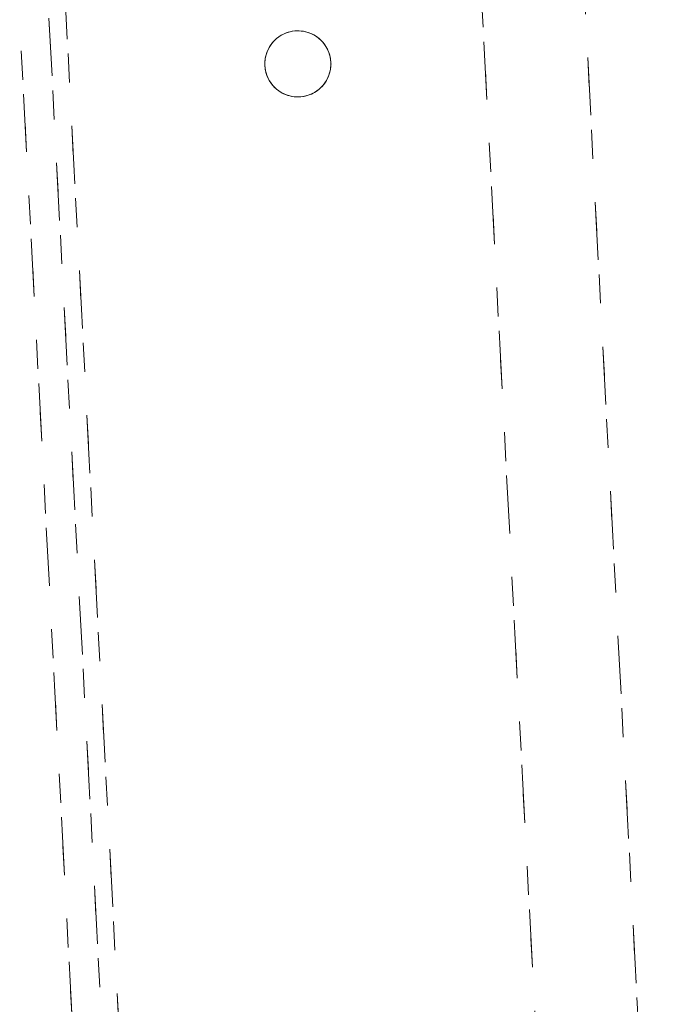
# Model space of a CAD drawing. Units: millimetres. Extents: x 96144 to 117144, y 47608 to 77308.
# Drawn here: x 101238 to 101282, y 63820 to 63888 of the extents above; entities that cross this region are included whole.
import ezdxf

# ---------------------------------------------------------------- set-up
doc = ezdxf.new("R2010")
doc.units = ezdxf.units.MM
doc.linetypes.add('DASHED', pattern=[5, 2, -3])
doc.linetypes.add('DASHED2', pattern=[10, 4, -6])
doc.layers.add('3-0通芯', color=7, linetype='Continuous', lineweight=0)

msp = doc.modelspace()

# ---------------------------------------------------------------- linework, layer by layer
at = {"layer": '3-0通芯', "color": 7, "linetype": 'DASHED', "lineweight": 0}
for p, q in [((101275.6555, 63914.85821), (101282.4505, 63785.20721)), ((101275.6555, 63914.85821), (101282.4505, 63785.20721)), ((101275.6555, 63914.85821), (101282.4505, 63785.20721)), ((101275.6555, 63914.85821), (101282.4505, 63785.20721)), ((101274.9775, 63792.11321), (101268.9445, 63907.20821)), ((101274.9775, 63792.11321), (101268.9445, 63907.20821)), ((101274.9775, 63792.11321), (101268.9445, 63907.20821)), ((101274.9775, 63792.11321), (101268.9445, 63907.20821)), ((101241.0655, 63890.15621), (101245.4665, 63806.15921)), ((101241.0655, 63890.15621), (101245.4665, 63806.15921)), ((101241.0655, 63890.15621), (101245.4665, 63806.15921)), ((101241.0655, 63890.15621), (101245.4665, 63806.15921)), ((101242.1305, 63808.46921), (101237.9875, 63887.50721)), ((101242.1305, 63808.46921), (101237.9875, 63887.50721)), ((101242.1305, 63808.46921), (101237.9875, 63887.50721)), ((101242.1305, 63808.46921), (101237.9875, 63887.50721)), ((101240.0125, 63887.61521), (101244.1555, 63808.57721)), ((101240.0125, 63887.61521), (101244.1555, 63808.57721)), ((101240.0125, 63887.61521), (101244.1555, 63808.57721)), ((101240.0125, 63887.61521), (101244.1555, 63808.57721))]:
    msp.add_line(p, q, dxfattribs=at)
at = {"layer": '3-0通芯', "color": 7, "linetype": 'DASHED2', "lineweight": 0}
for p, q in [((101275.6555, 63914.85821), (101282.4505, 63785.20721)), ((101275.6555, 63914.85821), (101282.4505, 63785.20721)), ((101274.9775, 63792.11321), (101268.9445, 63907.20821)), ((101274.9775, 63792.11321), (101268.9445, 63907.20821)), ((101241.0655, 63890.15621), (101245.4665, 63806.15921)), ((101241.0655, 63890.15621), (101245.4665, 63806.15921)), ((101242.1305, 63808.46921), (101237.9875, 63887.50721)), ((101242.1305, 63808.46921), (101237.9875, 63887.50721)), ((101240.0125, 63887.61521), (101244.1555, 63808.57721)), ((101240.0125, 63887.61521), (101244.1555, 63808.57721)), ((101256.80606, 63886.70453), (101256.42167, 63886.60153)), ((101256.80606, 63886.70453), (101256.42167, 63886.60153)), ((101257.2025, 63886.73921), (101256.80606, 63886.70453)), ((101257.2025, 63886.73921), (101256.80606, 63886.70453)), ((101257.59894, 63886.70453), (101257.2025, 63886.73921)), ((101257.59894, 63886.70453), (101257.2025, 63886.73921)), ((101257.98334, 63886.60153), (101257.59894, 63886.70453)), ((101257.98334, 63886.60153), (101257.59894, 63886.70453)), ((101255.45362, 63885.92369), (101255.22537, 63885.59771)), ((101255.45362, 63885.92369), (101255.22537, 63885.59771)), ((101255.73502, 63886.20509), (101255.45362, 63885.92369)), ((101255.73502, 63886.20509), (101255.45362, 63885.92369)), ((101256.061, 63886.43335), (101255.73502, 63886.20509)), ((101256.061, 63886.43335), (101255.73502, 63886.20509)), ((101256.42167, 63886.60153), (101256.061, 63886.43335)), ((101256.42167, 63886.60153), (101256.061, 63886.43335)), ((101258.344, 63886.43335), (101257.98334, 63886.60153)), ((101258.344, 63886.43335), (101257.98334, 63886.60153)), ((101258.66999, 63886.20509), (101258.344, 63886.43335)), ((101258.66999, 63886.20509), (101258.344, 63886.43335)), ((101258.95138, 63885.92369), (101258.66999, 63886.20509)), ((101258.95138, 63885.92369), (101258.66999, 63886.20509)), ((101259.17964, 63885.59771), (101258.95138, 63885.92369)), ((101259.17964, 63885.59771), (101258.95138, 63885.92369)), ((101255.22537, 63885.59771), (101255.05719, 63885.23704)), ((101255.22537, 63885.59771), (101255.05719, 63885.23704)), ((101259.34782, 63885.23704), (101259.17964, 63885.59771)), ((101259.34782, 63885.23704), (101259.17964, 63885.59771)), ((101254.95419, 63884.85265), (101254.9195, 63884.45621)), ((101254.95419, 63884.85265), (101254.9195, 63884.45621)), ((101255.05719, 63885.23704), (101254.95419, 63884.85265)), ((101255.05719, 63885.23704), (101254.95419, 63884.85265)), ((101259.45082, 63884.85265), (101259.34782, 63885.23704)), ((101259.45082, 63884.85265), (101259.34782, 63885.23704)), ((101259.4855, 63884.45621), (101259.45082, 63884.85265)), ((101259.4855, 63884.45621), (101259.45082, 63884.85265)), ((101254.9195, 63884.45621), (101254.95419, 63884.05977)), ((101254.9195, 63884.45621), (101254.95419, 63884.05977)), ((101254.95419, 63884.05977), (101255.05719, 63883.67538)), ((101254.95419, 63884.05977), (101255.05719, 63883.67538)), ((101259.34782, 63883.67538), (101259.45082, 63884.05977)), ((101259.34782, 63883.67538), (101259.45082, 63884.05977)), ((101259.45082, 63884.05977), (101259.4855, 63884.45621)), ((101259.45082, 63884.05977), (101259.4855, 63884.45621)), ((101255.05719, 63883.67538), (101255.22537, 63883.31471)), ((101255.05719, 63883.67538), (101255.22537, 63883.31471)), ((101255.22537, 63883.31471), (101255.45362, 63882.98873)), ((101255.22537, 63883.31471), (101255.45362, 63882.98873)), ((101258.95138, 63882.98873), (101259.17964, 63883.31471)), ((101258.95138, 63882.98873), (101259.17964, 63883.31471)), ((101259.17964, 63883.31471), (101259.34782, 63883.67538)), ((101259.17964, 63883.31471), (101259.34782, 63883.67538)), ((101255.45362, 63882.98873), (101255.73502, 63882.70733)), ((101255.45362, 63882.98873), (101255.73502, 63882.70733)), ((101255.73502, 63882.70733), (101256.061, 63882.47907)), ((101255.73502, 63882.70733), (101256.061, 63882.47907)), ((101258.344, 63882.47907), (101258.66999, 63882.70733)), ((101258.344, 63882.47907), (101258.66999, 63882.70733)), ((101258.66999, 63882.70733), (101258.95138, 63882.98873)), ((101258.66999, 63882.70733), (101258.95138, 63882.98873)), ((101256.061, 63882.47907), (101256.42167, 63882.31089)), ((101256.061, 63882.47907), (101256.42167, 63882.31089)), ((101256.42167, 63882.31089), (101256.80606, 63882.20789)), ((101256.42167, 63882.31089), (101256.80606, 63882.20789)), ((101256.80606, 63882.20789), (101257.2025, 63882.17321)), ((101256.80606, 63882.20789), (101257.2025, 63882.17321)), ((101257.2025, 63882.17321), (101257.59894, 63882.20789)), ((101257.2025, 63882.17321), (101257.59894, 63882.20789)), ((101257.59894, 63882.20789), (101257.98334, 63882.31089)), ((101257.59894, 63882.20789), (101257.98334, 63882.31089)), ((101257.98334, 63882.31089), (101258.344, 63882.47907)), ((101257.98334, 63882.31089), (101258.344, 63882.47907))]:
    msp.add_line(p, q, dxfattribs=at)
at = {"layer": '3-0通芯', "color": 7, "linetype": 'DASHED', "lineweight": 0}
msp.add_lwpolyline([(101259.4855, 63884.45621), (101259.48043, 63884.6083), (101259.46524, 63884.75971), (101259.44, 63884.90977), (101259.40481, 63885.05782), (101259.35984, 63885.2032), (101259.30529, 63885.34525), (101259.24139, 63885.48336), (101259.16843, 63885.6169), (101259.08674, 63885.74529), (101258.99668, 63885.86795), (101258.89865, 63885.98434), (101258.79308, 63886.09393), (101258.68045, 63886.19626), (101258.56125, 63886.29085), (101258.43601, 63886.37729), (101258.3053, 63886.45519), (101258.16968, 63886.52422), (101258.02977, 63886.58406), (101257.88618, 63886.63444), (101257.73955, 63886.67514), (101257.59054, 63886.70599), (101257.4398, 63886.72684), (101257.28801, 63886.73761), (101257.13584, 63886.73824), (101256.98397, 63886.72873), (101256.83306, 63886.70912), (101256.6838, 63886.6795), (101256.53684, 63886.64001), (101256.39284, 63886.59082), (101256.25244, 63886.53214), (101256.11626, 63886.46423), (101255.9849, 63886.38741), (101255.85896, 63886.30201), (101255.73898, 63886.2084), (101255.6255, 63886.10702), (101255.51903, 63885.99829), (101255.42004, 63885.88272), (101255.32897, 63885.76081), (101255.24623, 63885.6331), (101255.17217, 63885.50016), (101255.10714, 63885.36259), (101255.05141, 63885.22099), (101255.00524, 63885.07599), (101254.96883, 63884.92824), (101254.94235, 63884.77839), (101254.92591, 63884.62711), (101254.91958, 63884.47507), (101254.9234, 63884.32294), (101254.93734, 63884.17141), (101254.96134, 63884.02114), (101254.9953, 63883.87281), (101255.03907, 63883.72707), (101255.09245, 63883.58457), (101255.1552, 63883.44594), (101255.22705, 63883.31179), (101255.30768, 63883.18274), (101255.39672, 63883.05934), (101255.49379, 63882.94215), (101255.59845, 63882.83168), (101255.71023, 63882.72843), (101255.82865, 63882.63286), (101255.95317, 63882.54539), (101256.08324, 63882.4664), (101256.21828, 63882.39626), (101256.35769, 63882.33527), (101256.50086, 63882.2837), (101256.64715, 63882.24179), (101256.7959, 63882.20971), (101256.94646, 63882.18761), (101257.09816, 63882.1756), (101257.25032, 63882.17371), (101257.40226, 63882.18197), (101257.55332, 63882.20033), (101257.70283, 63882.22871), (101257.8501, 63882.26699), (101257.99451, 63882.31499), (101258.13539, 63882.37251), (101258.27213, 63882.43928), (101258.40411, 63882.51502), (101258.53076, 63882.59938), (101258.65151, 63882.69199), (101258.76582, 63882.79244), (101258.87318, 63882.90028), (101258.97312, 63883.01503), (101259.06519, 63883.13618), (101259.14899, 63883.2632), (101259.22414, 63883.39552), (101259.29031, 63883.53256), (101259.34721, 63883.67369), (101259.39457, 63883.8183), (101259.4322, 63883.96575), (101259.45992, 63884.11538), (101259.47761, 63884.26652), (101259.48519, 63884.4185), (101259.4855, 63884.45621)], dxfattribs=at)
msp.add_lwpolyline([(101259.4855, 63884.45621), (101259.48043, 63884.6083), (101259.46524, 63884.75971), (101259.44, 63884.90977), (101259.40481, 63885.05782), (101259.35984, 63885.2032), (101259.30529, 63885.34525), (101259.24139, 63885.48336), (101259.16843, 63885.6169), (101259.08674, 63885.74529), (101258.99668, 63885.86795), (101258.89865, 63885.98434), (101258.79308, 63886.09393), (101258.68045, 63886.19626), (101258.56125, 63886.29085), (101258.43601, 63886.37729), (101258.3053, 63886.45519), (101258.16968, 63886.52422), (101258.02977, 63886.58406), (101257.88618, 63886.63444), (101257.73955, 63886.67514), (101257.59054, 63886.70599), (101257.4398, 63886.72684), (101257.28801, 63886.73761), (101257.13584, 63886.73824), (101256.98397, 63886.72873), (101256.83306, 63886.70912), (101256.6838, 63886.6795), (101256.53684, 63886.64001), (101256.39284, 63886.59082), (101256.25244, 63886.53214), (101256.11626, 63886.46423), (101255.9849, 63886.38741), (101255.85896, 63886.30201), (101255.73898, 63886.2084), (101255.6255, 63886.10702), (101255.51903, 63885.99829), (101255.42004, 63885.88272), (101255.32897, 63885.76081), (101255.24623, 63885.6331), (101255.17217, 63885.50016), (101255.10714, 63885.36259), (101255.05141, 63885.22099), (101255.00524, 63885.07599), (101254.96883, 63884.92824), (101254.94235, 63884.77839), (101254.92591, 63884.62711), (101254.91958, 63884.47507), (101254.9234, 63884.32294), (101254.93734, 63884.17141), (101254.96134, 63884.02114), (101254.9953, 63883.87281), (101255.03907, 63883.72707), (101255.09245, 63883.58457), (101255.1552, 63883.44594), (101255.22705, 63883.31179), (101255.30768, 63883.18274), (101255.39672, 63883.05934), (101255.49379, 63882.94215), (101255.59845, 63882.83168), (101255.71023, 63882.72843), (101255.82865, 63882.63286), (101255.95317, 63882.54539), (101256.08324, 63882.4664), (101256.21828, 63882.39626), (101256.35769, 63882.33527), (101256.50086, 63882.2837), (101256.64715, 63882.24179), (101256.7959, 63882.20971), (101256.94646, 63882.18761), (101257.09816, 63882.1756), (101257.25032, 63882.17371), (101257.40226, 63882.18197), (101257.55332, 63882.20033), (101257.70283, 63882.22871), (101257.8501, 63882.26699), (101257.99451, 63882.31499), (101258.13539, 63882.37251), (101258.27213, 63882.43928), (101258.40411, 63882.51502), (101258.53076, 63882.59938), (101258.65151, 63882.69199), (101258.76582, 63882.79244), (101258.87318, 63882.90028), (101258.97312, 63883.01503), (101259.06519, 63883.13618), (101259.14899, 63883.2632), (101259.22414, 63883.39552), (101259.29031, 63883.53256), (101259.34721, 63883.67369), (101259.39457, 63883.8183), (101259.4322, 63883.96575), (101259.45992, 63884.11538), (101259.47761, 63884.26652), (101259.48519, 63884.4185), (101259.4855, 63884.45621)], dxfattribs=at)
msp.add_lwpolyline([(101259.4855, 63884.45621), (101259.48043, 63884.6083), (101259.46524, 63884.75971), (101259.44, 63884.90977), (101259.40481, 63885.05782), (101259.35984, 63885.2032), (101259.30529, 63885.34525), (101259.24139, 63885.48336), (101259.16843, 63885.6169), (101259.08674, 63885.74529), (101258.99668, 63885.86795), (101258.89865, 63885.98434), (101258.79308, 63886.09393), (101258.68045, 63886.19626), (101258.56125, 63886.29085), (101258.43601, 63886.37729), (101258.3053, 63886.45519), (101258.16968, 63886.52422), (101258.02977, 63886.58406), (101257.88618, 63886.63444), (101257.73955, 63886.67514), (101257.59054, 63886.70599), (101257.4398, 63886.72684), (101257.28801, 63886.73761), (101257.13584, 63886.73824), (101256.98397, 63886.72873), (101256.83306, 63886.70912), (101256.6838, 63886.6795), (101256.53684, 63886.64001), (101256.39284, 63886.59082), (101256.25244, 63886.53214), (101256.11626, 63886.46423), (101255.9849, 63886.38741), (101255.85896, 63886.30201), (101255.73898, 63886.2084), (101255.6255, 63886.10702), (101255.51903, 63885.99829), (101255.42004, 63885.88272), (101255.32897, 63885.76081), (101255.24623, 63885.6331), (101255.17217, 63885.50016), (101255.10714, 63885.36259), (101255.05141, 63885.22099), (101255.00524, 63885.07599), (101254.96883, 63884.92824), (101254.94235, 63884.77839), (101254.92591, 63884.62711), (101254.91958, 63884.47507), (101254.9234, 63884.32294), (101254.93734, 63884.17141), (101254.96134, 63884.02114), (101254.9953, 63883.87281), (101255.03907, 63883.72707), (101255.09245, 63883.58457), (101255.1552, 63883.44594), (101255.22705, 63883.31179), (101255.30768, 63883.18274), (101255.39672, 63883.05934), (101255.49379, 63882.94215), (101255.59845, 63882.83168), (101255.71023, 63882.72843), (101255.82865, 63882.63286), (101255.95317, 63882.54539), (101256.08324, 63882.4664), (101256.21828, 63882.39626), (101256.35769, 63882.33527), (101256.50086, 63882.2837), (101256.64715, 63882.24179), (101256.7959, 63882.20971), (101256.94646, 63882.18761), (101257.09816, 63882.1756), (101257.25032, 63882.17371), (101257.40226, 63882.18197), (101257.55332, 63882.20033), (101257.70283, 63882.22871), (101257.8501, 63882.26699), (101257.99451, 63882.31499), (101258.13539, 63882.37251), (101258.27213, 63882.43928), (101258.40411, 63882.51502), (101258.53076, 63882.59938), (101258.65151, 63882.69199), (101258.76582, 63882.79244), (101258.87318, 63882.90028), (101258.97312, 63883.01503), (101259.06519, 63883.13618), (101259.14899, 63883.2632), (101259.22414, 63883.39552), (101259.29031, 63883.53256), (101259.34721, 63883.67369), (101259.39457, 63883.8183), (101259.4322, 63883.96575), (101259.45992, 63884.11538), (101259.47761, 63884.26652), (101259.48519, 63884.4185), (101259.4855, 63884.45621)], dxfattribs=at)
msp.add_lwpolyline([(101259.4855, 63884.45621), (101259.48043, 63884.6083), (101259.46524, 63884.75971), (101259.44, 63884.90977), (101259.40481, 63885.05782), (101259.35984, 63885.2032), (101259.30529, 63885.34525), (101259.24139, 63885.48336), (101259.16843, 63885.6169), (101259.08674, 63885.74529), (101258.99668, 63885.86795), (101258.89865, 63885.98434), (101258.79308, 63886.09393), (101258.68045, 63886.19626), (101258.56125, 63886.29085), (101258.43601, 63886.37729), (101258.3053, 63886.45519), (101258.16968, 63886.52422), (101258.02977, 63886.58406), (101257.88618, 63886.63444), (101257.73955, 63886.67514), (101257.59054, 63886.70599), (101257.4398, 63886.72684), (101257.28801, 63886.73761), (101257.13584, 63886.73824), (101256.98397, 63886.72873), (101256.83306, 63886.70912), (101256.6838, 63886.6795), (101256.53684, 63886.64001), (101256.39284, 63886.59082), (101256.25244, 63886.53214), (101256.11626, 63886.46423), (101255.9849, 63886.38741), (101255.85896, 63886.30201), (101255.73898, 63886.2084), (101255.6255, 63886.10702), (101255.51903, 63885.99829), (101255.42004, 63885.88272), (101255.32897, 63885.76081), (101255.24623, 63885.6331), (101255.17217, 63885.50016), (101255.10714, 63885.36259), (101255.05141, 63885.22099), (101255.00524, 63885.07599), (101254.96883, 63884.92824), (101254.94235, 63884.77839), (101254.92591, 63884.62711), (101254.91958, 63884.47507), (101254.9234, 63884.32294), (101254.93734, 63884.17141), (101254.96134, 63884.02114), (101254.9953, 63883.87281), (101255.03907, 63883.72707), (101255.09245, 63883.58457), (101255.1552, 63883.44594), (101255.22705, 63883.31179), (101255.30768, 63883.18274), (101255.39672, 63883.05934), (101255.49379, 63882.94215), (101255.59845, 63882.83168), (101255.71023, 63882.72843), (101255.82865, 63882.63286), (101255.95317, 63882.54539), (101256.08324, 63882.4664), (101256.21828, 63882.39626), (101256.35769, 63882.33527), (101256.50086, 63882.2837), (101256.64715, 63882.24179), (101256.7959, 63882.20971), (101256.94646, 63882.18761), (101257.09816, 63882.1756), (101257.25032, 63882.17371), (101257.40226, 63882.18197), (101257.55332, 63882.20033), (101257.70283, 63882.22871), (101257.8501, 63882.26699), (101257.99451, 63882.31499), (101258.13539, 63882.37251), (101258.27213, 63882.43928), (101258.40411, 63882.51502), (101258.53076, 63882.59938), (101258.65151, 63882.69199), (101258.76582, 63882.79244), (101258.87318, 63882.90028), (101258.97312, 63883.01503), (101259.06519, 63883.13618), (101259.14899, 63883.2632), (101259.22414, 63883.39552), (101259.29031, 63883.53256), (101259.34721, 63883.67369), (101259.39457, 63883.8183), (101259.4322, 63883.96575), (101259.45992, 63884.11538), (101259.47761, 63884.26652), (101259.48519, 63884.4185), (101259.4855, 63884.45621)], dxfattribs=at)
at = {"layer": '3-0通芯', "color": 7, "linetype": 'DASHED2', "lineweight": 0}
msp.add_point((101259.4855, 63884.45621), dxfattribs=at)
msp.add_point((101259.4855, 63884.45621), dxfattribs=at)
msp.add_point((101259.4855, 63884.45621), dxfattribs=at)
msp.add_point((101259.4855, 63884.45621), dxfattribs=at)

doc.saveas('drawing.dxf')
